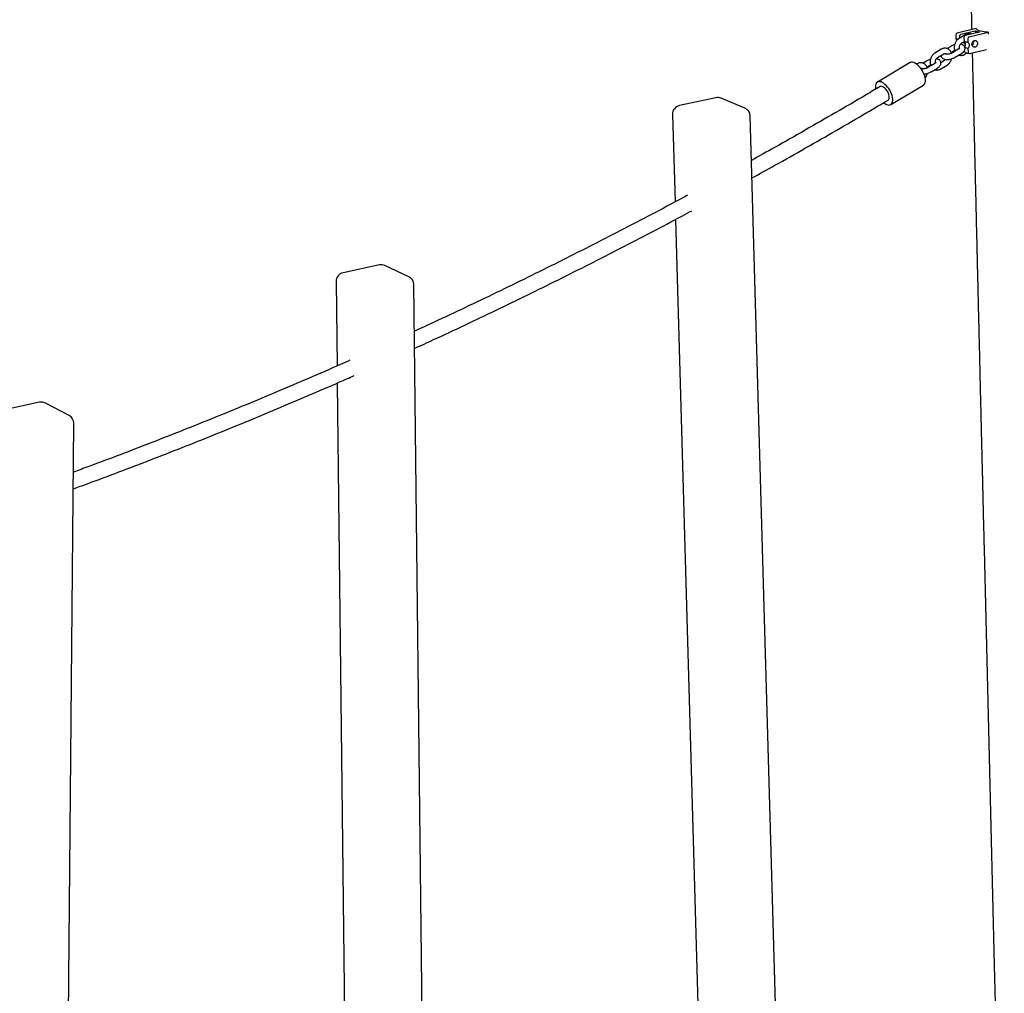
# Model space of a CAD drawing. Units: millimetres. Extents: x 0 to 4200, y 0 to 5940.
# Drawn here: x 2109 to 2391, y 1670 to 1949 of the extents above; entities that cross this region are included whole.
import ezdxf

# ---------------------------------------------------------------- set-up
doc = ezdxf.new("R2010")
doc.units = ezdxf.units.MM
doc.header["$LTSCALE"] = 200

msp = doc.modelspace()

# ---------------------------------------------------------------- linework, layer by layer
at = {"color": 7, "linetype": 'Continuous', "lineweight": 25}
for p, q in [((2377.35, 1944.86), (2377.37, 1943.77)), ((2383.22, 1946.7), (2377.73, 1945.43)), ((2380.02, 1944.96), (2378.25, 1943.88)), ((2378.43, 1944.53), (2378.44, 1944)), ((2378.81, 1945.1), (2382.93, 1946.04)), ((2384.17, 1945.66), (2380.05, 1944.71)), ((2381.13, 1944.38), (2386.63, 1945.64)), ((2382.93, 1946.04), (2384.17, 1945.66)), ((2382.93, 1946.04), (2382.95, 1945.38)), ((2386.63, 1945.64), (2386.64, 1945.08)), ((2375.89, 1941.6), (2374.84, 1940.96)), ((2377.89, 1943.61), (2377.37, 1943.77)), ((2379.02, 1942.6), (2379.73, 1943.03)), ((2379.65, 1942.87), (2379.66, 1942.98)), ((2379.66, 1944.14), (2379.69, 1943.05)), ((2380.77, 1942.71), (2379.69, 1943.05)), ((2380.75, 1943.8), (2380.77, 1942.71)), ((2373.11, 1940.77), (2371.33, 1939.69)), ((2372.11, 1938.41), (2373.88, 1939.48)), ((2375.96, 1939.89), (2376.66, 1940.32)), ((2378.19, 1940.87), (2376.41, 1939.79)), ((2377.19, 1938.51), (2378.97, 1939.58)), ((2380.81, 1941.04), (2379.95, 1941.31)), ((2379.97, 1939.34), (2380.59, 1939.71)), ((2380, 1939.9), (2381.08, 1939.56)), ((2380.81, 1941.04), (2380.84, 1939.95)), ((2381.24, 1939.55), (2386.19, 1940.69)), ((2364.2, 1936.94), (2354.83, 1931.36)), ((2366.19, 1936.57), (2366.09, 1936.51)), ((2368.97, 1937.41), (2367.92, 1936.77)), ((2369.04, 1935.69), (2369.75, 1936.12)), ((2371.27, 1936.67), (2369.5, 1935.6)), ((2373.05, 1935.15), (2374.83, 1936.22)), ((2374.05, 1937.51), (2373.07, 1936.91)), ((2370.27, 1934.32), (2372.05, 1935.39)), ((2358.67, 1924.92), (2368.04, 1930.49)), ((2308.46, 1926.87), (2298, 1924.61)), ((2316.79, 1923.88), (2309.95, 1926.74)), ((2296.03, 1922.1), (2296.75, 1896.97)), ((2329.98, 1512.48), (2318.33, 1921.65)), ((2296.89, 1891.95), (2307.02, 1536.22)), ((2211.92, 1878.91), (2201.47, 1876.65)), ((2220.36, 1875.51), (2213.51, 1878.73)), ((2199.5, 1874.18), (2199.77, 1849.9)), ((2225.93, 1505.92), (2221.8, 1873.28)), ((2199.82, 1845.01), (2203.37, 1528.73)), ((2114.34, 1839.51), (2103.89, 1837.25)), ((2122.9, 1835.65), (2116.04, 1839.27)), ((2121.09, 1489.91), (2124.23, 1833.41)), ((2385.45, 1797.32), (2388.35, 1677.95)), ((2388.35, 1677.95), (2391.25, 1558.57))]:
    msp.add_line(p, q, dxfattribs=at)
at = {"color": 7, "linetype": 'Continuous', "lineweight": 25, "flags": 128}
for points in [[(2386.63, 1945.64), (2386.02, 1945.68), (2385.44, 1945.75), (2384.92, 1945.84), (2384.45, 1945.95), (2384.04, 1946.07), (2383.72, 1946.21), (2383.47, 1946.37), (2383.3, 1946.53), (2383.22, 1946.7)], [(2378.85, 1942.45), (2378.85, 1942.43), (2378.79, 1942.22)], [(2379.86, 1941.53), (2379.89, 1941.57), (2380.01, 1941.8), (2380.08, 1942.05), (2380.1, 1942.3), (2380.07, 1942.55), (2379.99, 1942.76), (2379.86, 1942.93), (2379.69, 1943.05)], [(2379.94, 1942.84), (2379.77, 1942.64), (2379.7, 1942.58)], [(2380.77, 1942.71), (2380.94, 1942.59), (2381.07, 1942.42), (2381.15, 1942.21), (2381.19, 1941.97), (2381.17, 1941.71), (2381.09, 1941.46), (2380.97, 1941.23), (2380.81, 1941.04)], [(2381.97, 1942.15), (2382, 1942.44), (2382.1, 1942.72), (2382.25, 1942.97), (2382.45, 1943.16), (2382.68, 1943.27), (2382.91, 1943.31), (2383.13, 1943.25), (2383.32, 1943.11), (2383.45, 1942.91), (2383.53, 1942.65), (2383.54, 1942.36), (2383.48, 1942.07), (2383.35, 1941.8), (2383.17, 1941.58), (2382.95, 1941.43), (2382.72, 1941.35), (2382.49, 1941.36), (2382.29, 1941.46), (2382.12, 1941.63), (2382.01, 1941.87), (2381.97, 1942.15)], [(2382.46, 1942.84), (2382.42, 1943.12), (2382.41, 1943.13)], [(2368.41, 1933.04), (2368.23, 1933.55), (2368.01, 1934.07), (2367.74, 1934.57), (2367.44, 1935.06), (2367.1, 1935.51), (2366.74, 1935.92), (2366.37, 1936.28), (2365.99, 1936.58), (2365.61, 1936.82), (2365.25, 1936.98), (2364.9, 1937.06), (2364.59, 1937.06), (2364.31, 1936.99), (2364.2, 1936.94)], [(2368.04, 1930.49), (2368.06, 1930.51), (2368.27, 1930.69), (2368.44, 1930.95), (2368.55, 1931.27), (2368.6, 1931.66), (2368.59, 1932.08), (2368.53, 1932.55), (2368.41, 1933.04)], [(2359.04, 1927.47), (2358.86, 1927.98), (2358.64, 1928.49), (2358.37, 1929), (2358.07, 1929.48), (2357.73, 1929.93), (2357.37, 1930.35), (2357, 1930.71), (2356.62, 1931.01), (2356.24, 1931.24), (2355.87, 1931.4), (2355.53, 1931.48), (2355.22, 1931.49), (2354.94, 1931.41), (2354.7, 1931.26), (2354.51, 1931.04), (2354.37, 1930.75), (2354.29, 1930.4), (2354.27, 1929.99), (2354.3, 1929.54), (2354.33, 1929.36)], [(2358.12, 1927.74), (2357.98, 1928.14), (2357.78, 1928.55), (2357.55, 1928.93), (2357.28, 1929.29), (2356.99, 1929.6), (2356.68, 1929.85), (2356.39, 1930.03), (2356.1, 1930.13), (2355.85, 1930.15), (2355.63, 1930.09), (2355.6, 1930.07)], [(2356.63, 1925.46), (2356.69, 1925.41), (2357.07, 1925.15), (2357.44, 1924.95), (2357.8, 1924.83), (2358.13, 1924.78), (2358.43, 1924.82), (2358.69, 1924.93), (2358.9, 1925.12), (2359.07, 1925.37), (2359.18, 1925.7), (2359.23, 1926.08), (2359.22, 1926.51), (2359.16, 1926.97), (2359.04, 1927.47)], [(2357.9, 1926.2), (2357.97, 1926.25), (2358.11, 1926.43), (2358.21, 1926.68), (2358.24, 1926.99), (2358.21, 1927.35), (2358.12, 1927.74)]]:
    msp.add_lwpolyline(points, dxfattribs=at)
at = {"color": 7, "linetype": 'Continuous', "lineweight": 25}
for centre, radius, start, end in [((2377.91, 1944.9), 0.567, 109.0068, 183.6816), ((2378.99, 1944.56), 0.567, 109.0068, 183.6816), ((2380.23, 1944.18), 0.567, 109.0068, 183.6816), ((2381.31, 1943.84), 0.567, 109.0068, 183.6816), ((2377.05, 1943.14), 0.702, 23.629, 63.0357), ((2380.45, 1942.82), 0.795, 176.7261, 243.6414), ((2381.22, 1942.81), 1.24, 309.9922, 1.6647), ((2380.15, 1940.26), 0.393, 176.5913, 247.8749), ((2381.19, 1939.9), 0.354, 173.2293, 278.5082), ((2298.53, 1922.17), 2.5, 102.1907, 181.6312), ((2308.98, 1924.43), 2.5, 67.3868, 102.1907), ((2315.83, 1921.58), 2.5, 1.6312, 67.3868), ((2201.99, 1874.21), 2.5, 102.1907, 180.6435), ((2212.45, 1876.46), 2.5, 64.8886, 102.1907), ((2219.3, 1873.25), 2.5, 0.6435, 64.8886), ((2114.87, 1837.06), 2.5, 62.1184, 102.1907), ((2121.73, 1833.44), 2.5, 1.3926, 62.1184), ((2121.73, 1833.44), 2.5, 359.4774, 1.3926)]:
    msp.add_arc(centre, radius, start, end, dxfattribs=at)
for points, knots in [([(2376.77, 2171), (2376.82, 2168.86), (2376.92, 2164.49), (2377.07, 2157.85), (2377.22, 2151.1), (2377.37, 2144.33), (2377.52, 2137.53), (2377.67, 2130.72), (2377.82, 2123.89), (2377.98, 2117.04), (2378.13, 2110.17), (2378.29, 2103.29), (2378.44, 2096.39), (2378.6, 2089.48), (2378.76, 2082.55), (2378.91, 2075.61), (2379.07, 2068.66), (2379.23, 2061.7), (2379.39, 2054.73), (2379.55, 2047.74), (2379.71, 2040.76), (2379.87, 2033.76), (2380.03, 2026.76), (2380.19, 2019.75), (2380.35, 2012.73), (2380.51, 2005.72), (2380.67, 1998.69), (2380.84, 1991.67), (2381, 1984.65), (2381.16, 1977.62), (2381.33, 1970.6), (2381.49, 1963.58), (2381.65, 1956.56), (2381.79, 1950.83), (2381.87, 1947.44), (2381.89, 1946.39)], [0, 0, 0, 0, 0.02955, 0.060408, 0.091265, 0.122122, 0.15298, 0.183837, 0.214694, 0.245552, 0.276409, 0.307266, 0.338123, 0.368981, 0.399838, 0.430695, 0.461552, 0.492409, 0.523267, 0.554124, 0.584981, 0.615838, 0.646695, 0.677552, 0.708409, 0.739267, 0.770124, 0.800981, 0.831838, 0.862695, 0.893552, 0.924409, 0.955266, 0.986123, 1, 1, 1, 1]), ([(2381.83, 1945.12), (2381.76, 1945.15), (2381.57, 1945.24), (2381.24, 1945.28), (2380.85, 1945.27), (2380.47, 1945.18), (2380.2, 1945.06), (2380.05, 1944.98), (2380.02, 1944.96)], [0, 0, 0, 0, 0.125941, 0.330695, 0.534191, 0.738611, 0.945879, 1, 1, 1, 1]), ([(2376.98, 1942.07), (2376.91, 1942.05), (2376.69, 1941.99), (2376.35, 1941.85), (2376.06, 1941.7), (2375.92, 1941.62), (2375.89, 1941.6)], [0, 0, 0, 0, 0.1787, 0.540739, 0.906562, 1, 1, 1, 1]), ([(2378.25, 1943.88), (2378.18, 1943.84), (2377.99, 1943.71), (2377.71, 1943.46), (2377.43, 1943.12), (2377.2, 1942.72), (2377.02, 1942.3), (2376.91, 1941.85), (2376.87, 1941.39), (2376.89, 1940.94), (2376.97, 1940.54), (2377.08, 1940.31), (2377.12, 1940.22)], [0, 0, 0, 0, 0.063889, 0.168982, 0.274906, 0.381754, 0.489163, 0.596992, 0.70528, 0.814065, 0.923197, 1, 1, 1, 1]), ([(2378.42, 1941.03), (2378.4, 1941.09), (2378.37, 1941.23), (2378.38, 1941.49), (2378.43, 1941.78), (2378.54, 1942.05), (2378.69, 1942.29), (2378.86, 1942.48), (2378.97, 1942.56), (2379.02, 1942.6)], [0, 0, 0, 0, 0.112352, 0.262833, 0.413053, 0.5632, 0.712743, 0.861197, 1, 1, 1, 1]), ([(2378.97, 1939.58), (2379.03, 1939.62), (2379.21, 1939.74), (2379.47, 1939.95), (2379.71, 1940.21), (2379.88, 1940.49), (2379.97, 1940.77), (2380, 1941.05), (2379.96, 1941.33), (2379.84, 1941.6), (2379.66, 1941.82), (2379.44, 1941.99), (2379.17, 1942.12), (2378.91, 1942.21), (2378.73, 1942.23), (2378.66, 1942.23)], [0, 0, 0, 0, 0.052406, 0.155254, 0.251129, 0.336406, 0.413793, 0.487268, 0.559369, 0.635393, 0.708501, 0.782373, 0.861281, 0.949107, 1, 1, 1, 1]), ([(2371.33, 1939.69), (2371.26, 1939.64), (2371.07, 1939.52), (2370.79, 1939.27), (2370.51, 1938.92), (2370.28, 1938.53), (2370.11, 1938.11), (2370, 1937.66), (2369.95, 1937.2), (2369.98, 1936.74), (2370.06, 1936.34), (2370.16, 1936.12), (2370.2, 1936.03)], [0, 0, 0, 0, 0.063889, 0.168982, 0.274906, 0.381754, 0.489163, 0.596992, 0.70528, 0.814065, 0.923197, 1, 1, 1, 1]), ([(2373.09, 1939.01), (2373.1, 1938.93), (2373.12, 1938.76), (2373.24, 1938.51), (2373.42, 1938.29), (2373.64, 1938.11), (2373.91, 1937.98), (2374.22, 1937.89), (2374.6, 1937.84), (2375.01, 1937.84), (2375.45, 1937.88), (2375.88, 1937.97), (2376.31, 1938.1), (2376.72, 1938.26), (2377.01, 1938.4), (2377.16, 1938.49), (2377.19, 1938.51)], [0, 0, 0, 0, 0.051425, 0.11722, 0.180491, 0.244423, 0.312714, 0.388723, 0.473033, 0.560033, 0.645185, 0.728729, 0.811583, 0.89464, 0.978564, 1, 1, 1, 1]), ([(2376.07, 1939.62), (2376.02, 1939.75), (2375.92, 1940.02), (2375.69, 1940.37), (2375.4, 1940.66), (2375.07, 1940.89), (2374.7, 1941.03), (2374.32, 1941.09), (2373.94, 1941.08), (2373.56, 1940.99), (2373.28, 1940.87), (2373.14, 1940.79), (2373.11, 1940.77)], [0, 0, 0, 0, 0.110633, 0.224288, 0.335922, 0.444964, 0.551588, 0.656632, 0.76103, 0.865902, 0.972235, 1, 1, 1, 1]), ([(2373.88, 1939.48), (2373.91, 1939.5), (2374, 1939.55), (2374.13, 1939.59), (2374.26, 1939.59), (2374.37, 1939.55), (2374.47, 1939.48), (2374.52, 1939.4), (2374.54, 1939.36)], [0, 0, 0, 0, 0.083653, 0.266102, 0.45893, 0.683, 0.880141, 1, 1, 1, 1]), ([(2376.41, 1939.79), (2376.37, 1939.77), (2376.26, 1939.7), (2376.04, 1939.6), (2375.74, 1939.49), (2375.43, 1939.41), (2375.12, 1939.35), (2374.85, 1939.34), (2374.63, 1939.35), (2374.5, 1939.37), (2374.44, 1939.39), (2374.45, 1939.39), (2374.45, 1939.39)], [0, 0, 0, 0, 0.061922, 0.178371, 0.297929, 0.419515, 0.541019, 0.66009, 0.774782, 0.871511, 0.96276, 1, 1, 1, 1]), ([(2376.66, 1940.32), (2376.7, 1940.34), (2376.8, 1940.4), (2376.93, 1940.45), (2377.01, 1940.49)], [0, 0, 0, 0, 0.379743, 1, 1, 1, 1]), ([(2378.51, 1941.13), (2378.51, 1941.13), (2378.51, 1941.13), (2378.46, 1941.07), (2378.36, 1940.98), (2378.24, 1940.9), (2378.19, 1940.87)], [0, 0, 0, 0, 0.160481, 0.430086, 0.714727, 1, 1, 1, 1]), ([(2378.24, 1939.14), (2378.29, 1939.13), (2378.45, 1939.06), (2378.75, 1939.02), (2379.14, 1939.03), (2379.52, 1939.12), (2379.79, 1939.24), (2379.94, 1939.32), (2379.97, 1939.34)], [0, 0, 0, 0, 0.083948, 0.298539, 0.511811, 0.726053, 0.943279, 1, 1, 1, 1]), ([(2382.05, 1939.74), (2382.08, 1938.33), (2382.17, 1934.59), (2382.31, 1928.52), (2382.48, 1921.53), (2382.64, 1914.54), (2382.81, 1907.56), (2382.97, 1900.59), (2383.14, 1893.63), (2383.3, 1886.69), (2383.47, 1879.75), (2383.63, 1872.83), (2383.8, 1865.92), (2383.96, 1859.02), (2384.13, 1852.15), (2384.29, 1845.28), (2384.45, 1838.44), (2384.62, 1831.61), (2384.78, 1824.8), (2384.95, 1818.02), (2385.11, 1811.25), (2385.27, 1804.62), (2385.38, 1799.98), (2385.44, 1797.59), (2385.45, 1797.32)], [0, 0, 0, 0, 0.029097, 0.077476, 0.125855, 0.174234, 0.222613, 0.270992, 0.31937, 0.367749, 0.416128, 0.464507, 0.512886, 0.561265, 0.609644, 0.658023, 0.706402, 0.754781, 0.803161, 0.85154, 0.899919, 0.948298, 0.994131, 1, 1, 1, 1]), ([(2369.15, 1935.42), (2369.1, 1935.56), (2369, 1935.83), (2368.77, 1936.18), (2368.48, 1936.47), (2368.15, 1936.69), (2367.78, 1936.84), (2367.4, 1936.9), (2367.02, 1936.89), (2366.64, 1936.8), (2366.37, 1936.68), (2366.22, 1936.59), (2366.19, 1936.57)], [0, 0, 0, 0, 0.110633, 0.224288, 0.335922, 0.444964, 0.551588, 0.656632, 0.76103, 0.865902, 0.972235, 1, 1, 1, 1]), ([(2370.06, 1937.87), (2369.99, 1937.85), (2369.78, 1937.79), (2369.44, 1937.65), (2369.15, 1937.51), (2369, 1937.42), (2368.97, 1937.41)], [0, 0, 0, 0, 0.1787, 0.540739, 0.906562, 1, 1, 1, 1]), ([(2369.75, 1936.12), (2369.78, 1936.15), (2369.89, 1936.21), (2370.01, 1936.26), (2370.09, 1936.3)], [0, 0, 0, 0, 0.379743, 1, 1, 1, 1]), ([(2371.59, 1936.93), (2371.59, 1936.94), (2371.59, 1936.94), (2371.54, 1936.88), (2371.44, 1936.78), (2371.33, 1936.71), (2371.27, 1936.67)], [0, 0, 0, 0, 0.1604808, 0.4300862, 0.7147272, 1, 1, 1, 1]), ([(2371.5, 1936.84), (2371.49, 1936.9), (2371.46, 1937.04), (2371.46, 1937.3), (2371.52, 1937.58), (2371.62, 1937.86), (2371.77, 1938.1), (2371.94, 1938.29), (2372.05, 1938.37), (2372.11, 1938.41)], [0, 0, 0, 0, 0.112352, 0.262833, 0.413053, 0.5632, 0.712743, 0.861197, 1, 1, 1, 1]), ([(2372.05, 1935.39), (2372.11, 1935.43), (2372.29, 1935.55), (2372.55, 1935.76), (2372.79, 1936.02), (2372.96, 1936.29), (2373.06, 1936.57), (2373.08, 1936.86), (2373.04, 1937.14), (2372.92, 1937.4), (2372.74, 1937.63), (2372.52, 1937.8), (2372.25, 1937.93), (2371.99, 1938.01), (2371.81, 1938.03), (2371.74, 1938.04)], [0, 0, 0, 0, 0.052406, 0.155254, 0.251129, 0.336406, 0.413793, 0.487268, 0.559369, 0.635393, 0.708501, 0.782373, 0.861281, 0.949107, 1, 1, 1, 1]), ([(2374.41, 1937.87), (2374.4, 1937.85), (2374.35, 1937.76), (2374.22, 1937.62), (2374.11, 1937.54), (2374.05, 1937.51)], [0, 0, 0, 0, 0.099208, 0.564734, 1, 1, 1, 1]), ([(2374.83, 1936.22), (2374.9, 1936.27), (2375.09, 1936.39), (2375.37, 1936.65), (2375.65, 1936.99), (2375.88, 1937.38), (2376.03, 1937.74), (2376.08, 1937.96), (2376.1, 1938.04)], [0, 0, 0, 0, 0.117293, 0.310231, 0.504695, 0.700856, 0.898045, 1, 1, 1, 1]), ([(2367.18, 1935.38), (2367.19, 1935.38), (2367.25, 1935.4), (2367.34, 1935.39), (2367.45, 1935.36), (2367.55, 1935.29), (2367.6, 1935.2), (2367.63, 1935.17)], [0, 0, 0, 0, 0.033027, 0.287093, 0.582325, 0.842076, 1, 1, 1, 1]), ([(2369.5, 1935.6), (2369.46, 1935.58), (2369.34, 1935.51), (2369.12, 1935.41), (2368.82, 1935.3), (2368.51, 1935.21), (2368.21, 1935.16), (2367.93, 1935.14), (2367.72, 1935.15), (2367.58, 1935.18), (2367.52, 1935.2), (2367.53, 1935.2), (2367.53, 1935.2)], [0, 0, 0, 0, 0.0619219, 0.1783707, 0.2979292, 0.4195152, 0.5410195, 0.6600896, 0.7747819, 0.8715111, 0.9627595, 1, 1, 1, 1]), ([(2368.17, 1933.66), (2368.29, 1933.67), (2368.55, 1933.69), (2368.97, 1933.78), (2369.4, 1933.9), (2369.81, 1934.07), (2370.09, 1934.21), (2370.24, 1934.3), (2370.27, 1934.32)], [0, 0, 0, 0, 0.167862, 0.363795, 0.558111, 0.752901, 0.949727, 1, 1, 1, 1]), ([(2368.52, 1932.56), (2368.59, 1932.64), (2368.76, 1932.83), (2368.96, 1933.19), (2369.11, 1933.54), (2369.16, 1933.77), (2369.18, 1933.85)], [0, 0, 0, 0, 0.218486, 0.527998, 0.839131, 1, 1, 1, 1]), ([(2371.32, 1934.95), (2371.37, 1934.93), (2371.53, 1934.86), (2371.84, 1934.82), (2372.22, 1934.83), (2372.6, 1934.92), (2372.88, 1935.04), (2373.02, 1935.13), (2373.05, 1935.15)], [0, 0, 0, 0, 0.083948, 0.298539, 0.511811, 0.726053, 0.943279, 1, 1, 1, 1]), ([(2355.63, 1930.1), (2354.3, 1929.31), (2350.05, 1926.78), (2342.88, 1922.6), (2334.1, 1917.56), (2326.04, 1912.99), (2320.9, 1910.13), (2318.69, 1908.9)], [0, 0, 0, 0, 0.108833, 0.346389, 0.583944, 0.821501, 1, 1, 1, 1]), ([(2318.84, 1903.84), (2321.03, 1905.05), (2326.16, 1907.89), (2334.22, 1912.44), (2343.02, 1917.48), (2350.91, 1922.07), (2355.86, 1925.01), (2357.9, 1926.21)], [0, 0, 0, 0, 0.167545, 0.392712, 0.61788, 0.843048, 1, 1, 1, 1]), ([(2300.31, 1898.87), (2299.82, 1898.61), (2296.39, 1896.75), (2289.99, 1893.37), (2281.13, 1888.74), (2272.24, 1884.19), (2263.34, 1879.7), (2254.43, 1875.29), (2245.51, 1870.94), (2236.57, 1866.67), (2228.72, 1862.98), (2223.84, 1860.74), (2221.95, 1859.87)], [0, 0, 0, 0, 0.01882, 0.132479, 0.246138, 0.359797, 0.473457, 0.587118, 0.700778, 0.814439, 0.928101, 1, 1, 1, 1]), ([(2222.01, 1854.94), (2223.83, 1855.78), (2228.65, 1857.98), (2236.45, 1861.64), (2245.41, 1865.9), (2254.35, 1870.24), (2263.29, 1874.64), (2272.21, 1879.12), (2281.11, 1883.67), (2290, 1888.3), (2296.83, 1891.89), (2300.69, 1893.97), (2301.6, 1894.46)], [0, 0, 0, 0, 0.068247, 0.180396, 0.292545, 0.404695, 0.516845, 0.628996, 0.741147, 0.853299, 0.965451, 1, 1, 1, 1]), ([(2203.43, 1851.52), (2202.52, 1851.11), (2198.62, 1849.38), (2191.71, 1846.39), (2182.7, 1842.54), (2173.69, 1838.78), (2164.66, 1835.08), (2155.62, 1831.46), (2146.58, 1827.91), (2137.53, 1824.43), (2130.03, 1821.61), (2125.56, 1819.97), (2124.1, 1819.44)], [0, 0, 0, 0, 0.034549, 0.148373, 0.262197, 0.376022, 0.489847, 0.603672, 0.717498, 0.831325, 0.945152, 1, 1, 1, 1]), ([(2124.06, 1814.63), (2125.4, 1815.12), (2129.77, 1816.71), (2137.16, 1819.48), (2146.24, 1822.95), (2155.3, 1826.49), (2164.36, 1830.1), (2173.41, 1833.79), (2182.45, 1837.55), (2191.47, 1841.39), (2198.87, 1844.58), (2203.26, 1846.52), (2204.64, 1847.13)], [0, 0, 0, 0, 0.049745, 0.162057, 0.27437, 0.386683, 0.498997, 0.611312, 0.723626, 0.835942, 0.948257, 1, 1, 1, 1])]:
    msp.add_open_spline(points, degree=3, knots=knots, dxfattribs=at)

doc.saveas('drawing.dxf')
